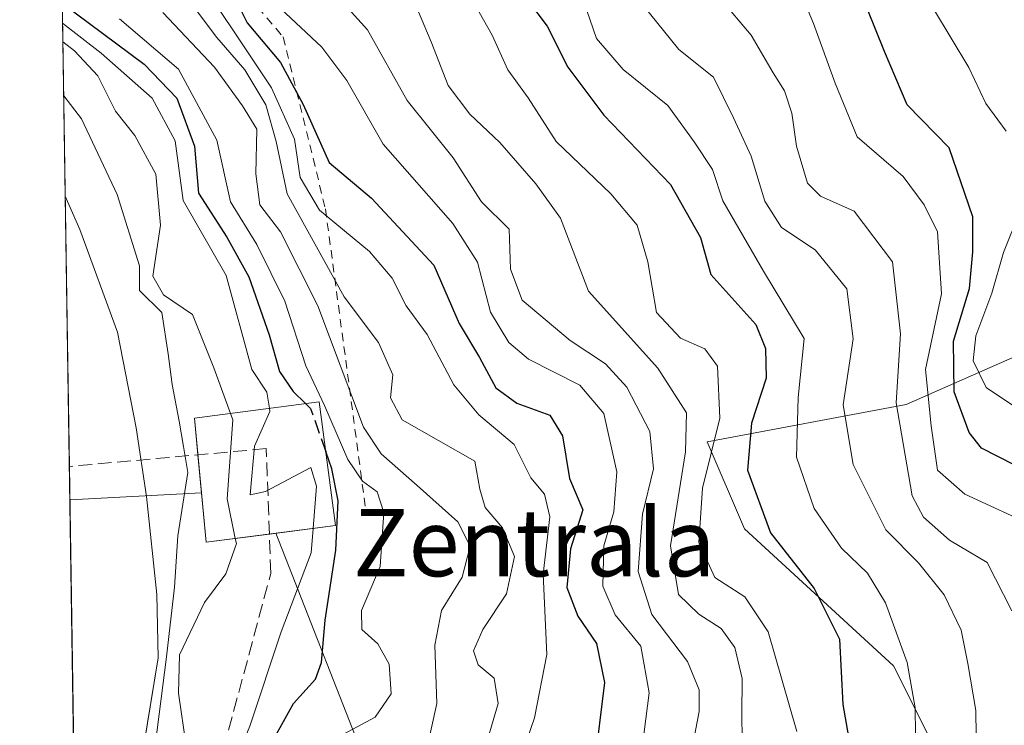
# Model space of a CAD drawing. Units: metres. Extents: x 603079 to 606471, y 4793992 to 4796358.
# Drawn here: x 603080 to 603197, y 4794277 to 4794361 of the extents above; entities that cross this region are included whole.
import ezdxf
from ezdxf.enums import TextEntityAlignment as Align

# ---------------------------------------------------------------- set-up
doc = ezdxf.new("R2010")
doc.units = ezdxf.units.M
doc.header["$MEASUREMENT"] = 0
doc.linetypes.add('DGN Style 2', pattern=[1.6480167562047852, 0.988810053722871, -0.6592067024819142])
doc.linetypes.add('DGN Style 3', pattern=[2.307223458686699, 1.648016756204785, -0.6592067024819142])
for name, color, linetype, lineweight in [('Arbolado forestal CxS', 92, 'Continuous', 0), ('Comarca CxS', 21, 'Continuous', 0), ('Comunidad Autónoma CxS', 142, 'Continuous', 0), ('Corriente artificial lineal', 4, 'DGN Style 3', 13), ('Corriente natural Cxs', 4, 'Continuous', 13), ('Curva de nivel maestra', 30, 'Continuous', 30), ('Curva de nivel maestra oculto', 30, 'DGN Style 3', 30), ('Curva de nivel normal', 30, 'Continuous', 0), ('Edificación Cxs', 1, 'Continuous', 13), ('Escarpado lineal', 30, 'DGN Style 2', 0), ('Instalación de energía eléctrica Cxs', 135, 'Continuous', 0), ('Municipio CxS', 4, 'Continuous', 0), ('Provincia CxS', 1, 'Continuous', 0), ('Suelo desnudo CxS', 253, 'Continuous', 0), ('Tendido', 6, 'Continuous', 0), ('Texto cartográfico', 7, 'Continuous', 0)]:
    doc.layers.add(name, color=color, linetype=linetype, lineweight=lineweight)
doc.styles.add('Style-Arial', font='txt')

# ---------------------------------------------------------------- blocks, each defined once
blk = doc.blocks.new('*U15')
at = {"layer": 'Arbolado forestal CxS', "color": 92, "linetype": 'Continuous', "lineweight": 0}
blk.add_polyline3d([(603121.0796999997, 4794185.2391, 18.29649999999674), (603120.2677999996, 4794202.6845, 18.48519999999553), (603120.3076999999, 4794213.374500001, 20.47590000000491), (603120.3081, 4794213.388300001, 20.47920000000158), (603120.3278999999, 4794223.170100001, 24.83849999999802), (603120.3580999998, 4794231.6721, 25.33849999999802), (603120.3580999998, 4794231.700300001, 25.33409999999276), (603120.3409000002, 4794232.2227, 25.21739999999409), (603119.9890999999, 4794237.5997, 24.01579999999376), (603149.1870999997, 4794261.168099999, 52.7103999999963), (603176.1237000005, 4794261.168500001, 71.26690000000235), (603194.3255000003, 4794263.3783, 82.89549999999872), (603183.9841, 4794284.0603, 77.07080000000133), (603166.2578999996, 4794300.308700001, 72.44310000000405), (603161.8252999998, 4794310.649700001, 65.00969999999506), (603185.4627, 4794315.0821, 90.0972000000038), (603222.3947000002, 4794331.3325, 123.4501000000018), (603259.3267000001, 4794357.923699999, 149.642200000002), (603259.3267000001, 4794368.2645, 151.3040999999939)], dxfattribs=at)
blk = doc.blocks.new('*U16')
at = {"layer": 'Suelo desnudo CxS', "color": 253, "linetype": 'Continuous', "lineweight": 0}
blk.add_polyline3d([(603088.4501, 4794153.100099999, 8.127099999997881), (603088.4425999997, 4794153.088199999, 8.124299999995856), (603085.6015, 4794339.8057, 8.24989999999525), (603087.3228000002, 4794335.839299999, 8.058099999994738), (603091.7898000004, 4794323.669000001, 8.651800000006915), (603094.0286999998, 4794312.3051, 7.08969999999681), (603095.2600999996, 4794304.140100001, 7.532900000005611), (603096.4901000002, 4794292.5101, 7.804000000003725), (603096.6401000004, 4794285.0001, 8.196200000005774), (603094.5023999996, 4794271.9932, 8.659199999994598), (603094.0924000005, 4794269.498400001, 8.737800000002608), (603094.0401, 4794269.1801, 8.733800000001793), (603094.2200999996, 4794260.6601, 10.37810000000172), (603094.4600999998, 4794259.4101, 10.85000000000582), (603096.5601000005, 4794221.5701, 12.42209999999614), (603099.7301000003, 4794201.770099999, 9.263099999996484), (603100.6901000004, 4794193.350099999, 9.343900000007125), (603100.6501000002, 4794183.380100001, 9.144700000004377), (603099.3901000004, 4794175.9101, 8.21940000000177), (603097.7200999996, 4794170.800100001, 7.955700000005891), (603096.7171999998, 4794168.5571, 8.033200000005309), (603096.6253000004, 4794168.351600001, 8.04330000000482), (603095.6901000004, 4794166.2601, 8.141799999997602), (603090.6101000002, 4794156.5601, 8.524399999994785)], close=True, dxfattribs=at)

msp = doc.modelspace()

# ---------------------------------------------------------------- linework, layer by layer
at = {"layer": 'Arbolado forestal CxS', "color": 92, "linetype": 'Continuous', "lineweight": 0, "extrusion": (0.003715591706205945, -0.2441442799660199, 0.9697318005191675), "elevation": -1168261.819725608, "flags": 128}
msp.add_lwpolyline([(675971.5943713578, 4639788.04898442), (675971.5943713578, 4640154.816662984)], dxfattribs=at)
at = {"layer": 'Arbolado forestal CxS', "color": 92, "linetype": 'Continuous', "lineweight": 0}
for points in [[(603094.5023999996, 4794271.9932, 8.659199999994598), (603096.6401000004, 4794285.0001, 8.196200000005774), (603096.4901000002, 4794292.5101, 7.804000000003725), (603095.2600999996, 4794304.140100001, 7.532900000005611), (603094.0286999998, 4794312.3051, 7.08969999999681), (603091.7898000004, 4794323.669000001, 8.651800000006915), (603087.3228000002, 4794335.839299999, 8.058099999994738), (603085.6015, 4794339.8057, 8.24989999999525), (603080.1893999996, 4794695.4307, 97.80460000000312)], [(603140.7216999996, 4794458.955900001, 89.6880999999994), (603155.3446000004, 4794419.706300001, 99.84849999999278), (603208.4484999999, 4794436.638900001, 135.7920000000013), (603246.9294999996, 4794425.865300001, 154.965200000006), (603250.4625000004, 4794412.581499999, 154.4092999999993), (603234.2128999997, 4794408.1491, 138.6296000000002), (603244.5537, 4794387.467700001, 143.5154000000039), (603244.5537, 4794375.6501, 143.6852000000072), (603259.3267000001, 4794368.2645, 151.3040999999939), (603259.3267000001, 4794357.923699999, 149.642200000002), (603222.3947000002, 4794331.3325, 123.4501000000018), (603185.4627, 4794315.0821, 90.0972000000038), (603161.8252999998, 4794310.649700001, 65.00969999999506), (603166.2578999996, 4794300.308700001, 72.44310000000405), (603183.9841, 4794284.0603, 77.07080000000133), (603194.3255000003, 4794263.3783, 82.89549999999872), (603176.1237000005, 4794261.168500001, 71.26690000000235), (603149.1870999997, 4794261.168099999, 52.7103999999963), (603119.9890999999, 4794237.5997, 24.01579999999376)], [(603140.7216999996, 4794458.955900001, 89.6880999999994), (603155.3446000004, 4794419.706300001, 99.84849999999278), (603208.4484999999, 4794436.638900001, 135.7920000000013), (603246.9294999996, 4794425.865300001, 154.965200000006), (603250.4625000004, 4794412.581499999, 154.4092999999993), (603234.2128999997, 4794408.1491, 138.6296000000002), (603244.5537, 4794387.467700001, 143.5154000000039), (603244.5537, 4794375.6501, 143.6852000000072), (603259.3267000001, 4794368.2645, 151.3040999999939), (603259.3267000001, 4794357.923699999, 149.642200000002), (603222.3947000002, 4794331.3325, 123.4501000000018), (603185.4627, 4794315.0821, 90.0972000000038), (603161.8252999998, 4794310.649700001, 65.00969999999506), (603166.2578999996, 4794300.308700001, 72.44310000000405), (603183.9841, 4794284.0603, 77.07080000000133), (603194.3255000003, 4794263.3783, 82.89549999999872), (603176.1237000005, 4794261.168500001, 71.26690000000235), (603149.1870999997, 4794261.168099999, 52.7103999999963), (603119.9890999999, 4794237.5997, 24.01579999999376)], [(603085.6015, 4794339.8057, 8.24989999999525), (603087.3228000002, 4794335.839299999, 8.058099999994738), (603091.7898000004, 4794323.669000001, 8.651800000006915), (603094.0286999998, 4794312.3051, 7.08969999999681), (603095.2600999996, 4794304.140100001, 7.532900000005611), (603096.4901000002, 4794292.5101, 7.804000000003725), (603096.6401000004, 4794285.0001, 8.196200000005774), (603094.5023999996, 4794271.9932, 8.659199999994598)], [(603222.3947000002, 4794331.3325, 123.4501000000018), (603185.4627, 4794315.0821, 90.0972000000038), (603161.8252999998, 4794310.649700001, 65.00969999999506), (603166.2578999996, 4794300.308700001, 72.44310000000405), (603183.9841, 4794284.0603, 77.07080000000133), (603194.3255000003, 4794263.3783, 82.89549999999872)]]:
    msp.add_polyline3d(points, dxfattribs=at)
at = {"layer": 'Comarca CxS', "color": 21, "linetype": 'Continuous', "lineweight": 0, "flags": 128}
msp.add_lwpolyline([(606471.1300008224, 4794044.569982027), (603762.3118595084, 4794002.690492351), (603722.3202000007, 4794002.0723), (603305.0406999997, 4793995.6209), (603137.9474144097, 4793993.037510378), (603090.890000796, 4793992.309982026), (603090.3775557595, 4794025.981885215), (603089.6314000011, 4794075.010999999), (603088.7494000007, 4794132.9634), (603086.6929999999, 4794268.084699999), (603083.420718865, 4794483.103445264)], dxfattribs=at)
at = {"layer": 'Comunidad Autónoma CxS', "color": 142, "linetype": 'Continuous', "lineweight": 0, "flags": 128}
msp.add_lwpolyline([(606471.1300008224, 4794044.569982027), (603762.3118595084, 4794002.690492351), (603722.3202000007, 4794002.0723), (603305.0406999997, 4793995.6209), (603137.9474144097, 4793993.037510378), (603090.890000796, 4793992.309982026), (603090.3775557595, 4794025.981885215), (603089.6314000011, 4794075.010999999), (603088.7494000007, 4794132.9634), (603086.6929999999, 4794268.084699999), (603083.420718865, 4794483.103445264)], dxfattribs=at)
at = {"layer": 'Corriente artificial lineal', "color": 4, "linetype": 'DGN Style 3', "lineweight": 13}
msp.add_polyline3d([(603102.4940999999, 4794265.286400001, 19.02069999999367), (603102.6001000004, 4794267.512700001, 18.97349999999278), (603110.0085000005, 4794295.0294, 16.3978999999963), (603109.4792999999, 4794309.846100001, 18.3408999999956), (603086.0898000002, 4794307.7258, 6.974400000006426)], dxfattribs=at)
at = {"layer": 'Corriente natural Cxs', "color": 4, "linetype": 'Continuous', "lineweight": 13, "extrusion": (0.0002928339271561271, -0.01923981081902918, 0.9998148548246016), "elevation": -92057.33856613978, "flags": 128}
msp.add_lwpolyline([(675978.1594760821, 4783655.25613638), (675978.1594760822, 4783720.872882493)], dxfattribs=at)
at = {"layer": 'Corriente natural Cxs', "color": 4, "linetype": 'Continuous', "lineweight": 13}
msp.add_polyline3d([(603094.0924000005, 4794269.498400001, 8.737800000002608), (603086.5998999998, 4794274.208699999, 6.987299999993411), (603085.6015, 4794339.8057, 8.24989999999525), (603087.3228000002, 4794335.839299999, 8.058099999994738), (603091.7898000004, 4794323.669000001, 8.651800000006915), (603094.0286999998, 4794312.3051, 7.08969999999681), (603095.2600999996, 4794304.140100001, 7.532900000005611), (603096.4901000002, 4794292.5101, 7.804000000003725), (603096.6401000004, 4794285.0001, 8.196200000005774)], close=True, dxfattribs=at)
msp.add_polyline3d([(603085.6015, 4794339.8057, 8.24989999999525), (603087.3228000002, 4794335.839299999, 8.058099999994738), (603091.7898000004, 4794323.669000001, 8.651800000006915), (603094.0286999998, 4794312.3051, 7.08969999999681), (603095.2600999996, 4794304.140100001, 7.532900000005611), (603096.4901000002, 4794292.5101, 7.804000000003725), (603096.6401000004, 4794285.0001, 8.196200000005774), (603094.0924000005, 4794269.498400001, 8.737800000002608)], dxfattribs=at)
at = {"layer": 'Curva de nivel maestra', "color": 30, "linetype": 'Continuous', "lineweight": 30, "flags": 128}
for points, elevation in [([(603105.1200000001, 4794364.630100001), (603107.1900000004, 4794360.4001), (603111.1600000003, 4794355.6801), (603113.8499999996, 4794350.690099999), (603116.9400000004, 4794343.800100001), (603121.9699999997, 4794339.590100001), (603129.3600000005, 4794331.630100001), (603132.4000000004, 4794324.6801), (603134.7800000003, 4794320.640100001), (603136.7199999997, 4794317.0601), (603139.2300000006, 4794315.2401), (603143.1699999999, 4794313.800100001), (603144.6699999999, 4794311.340100001), (603145.4699999997, 4794306.280099999), (603147.0599999996, 4794302.5601), (603145.5899999999, 4794297.9301), (603145.1799999997, 4794293.360099999), (603146.4699999997, 4794289.940099999), (603148.6900000004, 4794286.690099999), (603149.6500000004, 4794282.0701), (603148.4299999997, 4794272.110099999)], 50.00000000000001), ([(603198.3600000005, 4794307.860099999), (603194.4000000004, 4794309.9101), (603192.9400000004, 4794311.770099999), (603191.1600000003, 4794316.600099999), (603191.0899999999, 4794322.5801), (603193, 4794328.840100001), (603193.3700000001, 4794333.210100001), (603193.3700000001, 4794337.340100001), (603190.5800000001, 4794345.550100001), (603185.5700000003, 4794350.640100001), (603182.8799999999, 4794356.970100001), (603179.8300000001, 4794364.5701)], 100), ([(603085.2526000004, 4794362.7316), (603094.9800000006, 4794355.4801), (603098.8600000005, 4794351.460100001), (603100.9600000001, 4794345.7301), (603101.4400000004, 4794340.1801), (603104.79, 4794334.9301), (603107.4199999999, 4794330.2501), (603109.8300000001, 4794323.340100001), (603111.0599999996, 4794319.0101), (603112.6699999999, 4794316.640100001), (603114.1358000003, 4794315.1886)], 25), ([(603140.4900000002, 4794363.0701), (603142.8200000003, 4794360.0101), (603145.2699999996, 4794355.110099999), (603149.5700000003, 4794349.4101), (603157.4800000006, 4794341.200099999), (603161.0300000003, 4794334.9001), (603162.2800000003, 4794330.520099999), (603167.6100000005, 4794324.5601), (603168.75, 4794321.7301), (603168.8600000005, 4794318.210100001), (603167.1100000005, 4794312.860099999), (603166.6200000001, 4794307.300100001), (603169.3399999999, 4794299.850099999), (603174.5499999998, 4794293.2301), (603177.54, 4794287.2301), (603177.9600000001, 4794279.470100001), (603178.9000000004, 4794274.030099999)], 75), ([(603109.1900000004, 4794273.2401), (603112.7199999997, 4794279.5701), (603115.3099999996, 4794282.460100001), (603116.0199999996, 4794284.460100001), (603116.4600000001, 4794289.460100001), (603117.7199999997, 4794297.800100001), (603118.0099999999, 4794303.640100001), (603117.2699999996, 4794307.440099999), (603116.5335999997, 4794309.515900001)], 25)]:
    msp.add_lwpolyline(points, dxfattribs=dict(at, elevation=elevation))
at = {"layer": 'Curva de nivel maestra oculto', "color": 30, "linetype": 'DGN Style 3', "lineweight": 30, "elevation": 25, "flags": 128}
msp.add_lwpolyline([(603114.1358000003, 4794315.1886), (603114.7300000006, 4794314.600099999), (603116.5335999997, 4794309.515900001)], dxfattribs=at)
at = {"layer": 'Curva de nivel normal', "color": 30, "linetype": 'Continuous', "lineweight": 0, "flags": 128}
for points, elevation in [([(603099.7800000003, 4794368.199999999), (603110.0999999996, 4794352.680000001), (603112.8399999999, 4794346.560000001), (603113.5099999999, 4794342.039999999), (603115.8099999996, 4794338.130000001), (603121.75, 4794333.25), (603124.4299999997, 4794330.07), (603126.0999999996, 4794326.800000001), (603128.5999999996, 4794323.369999999), (603131.7300000006, 4794317.42), (603134.7100000001, 4794313.850000001), (603138.9199999999, 4794310.34), (603140.8799999999, 4794306.380000001), (603142.5300000003, 4794304.430000001), (603143.1399999997, 4794301.74), (603142.3399999999, 4794294.939999999), (603142.79, 4794285.41), (603141.3200000003, 4794277.9), (603138.4699999997, 4794269.57)], 45), ([(603166.0300000003, 4794272.560000001), (603165.9400000004, 4794278.24), (603166, 4794282.57), (603165.1399999997, 4794286.24), (603163.5099999999, 4794288.49), (603160.8300000001, 4794290.17), (603158.4299999997, 4794292.529999999), (603157.4699999997, 4794298.32), (603159.2800000003, 4794309.460000001), (603159.3799999999, 4794314.100000001), (603155.9600000001, 4794319.4), (603147.7599999999, 4794328.550000001), (603144.4199999999, 4794337.180000001), (603141.4699999997, 4794341.26), (603137.2000000002, 4794346.189999999), (603133.6500000004, 4794349.560000001), (603131.0599999996, 4794352.949999999), (603129.0499999998, 4794358.140000001), (603124.9800000006, 4794367.82)], 65), ([(603171.8700000001, 4794366.560000001), (603174.4800000006, 4794360.310000001), (603177.0199999996, 4794353.220000001), (603179.6600000003, 4794346.84), (603185.1100000005, 4794342.140000001), (603187.6200000001, 4794338.789999999), (603189.2000000002, 4794335.560000001), (603189.6600000003, 4794328.230000001), (603187.7699999996, 4794319.230000001), (603188.4400000004, 4794312.560000001), (603189.1900000004, 4794307.300000001), (603192.4199999999, 4794304.42), (603201.0199999996, 4794300.470000001)], 95), ([(603158.7599999999, 4794267.560000001), (603160.8700000001, 4794278.65), (603160.8899999997, 4794281.189999999), (603159.5099999999, 4794284.58), (603155.2800000003, 4794290.16), (603153.6299999999, 4794295.24), (603154.1500000004, 4794302.08), (603155.4600000001, 4794307.439999999), (603155.04, 4794311.880000001), (603152.2999999998, 4794317.140000001), (603149.75, 4794319.92), (603145.5700000003, 4794322.66), (603139.8700000001, 4794327.480000001), (603138.4800000006, 4794331.15), (603138.3399999999, 4794335.880000001), (603135.0499999998, 4794339.130000001), (603131.6799999997, 4794344.350000001), (603126.1900000004, 4794351.180000001), (603121.4800000006, 4794359.560000001), (603117.3099999996, 4794364.210000001)], 60), ([(603172.4800000006, 4794276.279999999), (603169.0800000001, 4794288.100000001), (603166.2999999998, 4794292.24), (603162.7400000002, 4794294.529999999), (603160.8600000005, 4794298.699999999), (603161.2999999998, 4794305.140000001), (603163.3499999996, 4794313.460000001), (603163.0700000003, 4794319.640000001), (603161.5700000003, 4794321.699999999), (603158.6799999997, 4794322.939999999), (603155.8300000001, 4794325.99), (603154.7800000003, 4794332), (603153.5099999999, 4794336.359999999), (603150.4100000003, 4794340.100000001), (603143.9199999999, 4794346.32), (603140.5899999999, 4794351.480000001), (603138.1600000003, 4794354.810000001), (603136.29, 4794358.939999999), (603133.2199999997, 4794364.430000001)], 70), ([(603100.6100000005, 4794362.66), (603103.5899999999, 4794358.640000001), (603106.9199999999, 4794354.810000001), (603109.4299999997, 4794350.640000001), (603110.6299999999, 4794346.289999999), (603111.9699999997, 4794340.08), (603118.7199999997, 4794327.880000001), (603122.7999999998, 4794322.430000001), (603124.5199999996, 4794318.600000001), (603124.2199999997, 4794315.859999999), (603125.5999999996, 4794313.24), (603134.2400000002, 4794308.369999999), (603134.8200000003, 4794305.01), (603135.4800000006, 4794302.84), (603137.5099999999, 4794300.42), (603138.9699999997, 4794297.039999999), (603137.9900000002, 4794292.59), (603135.2000000002, 4794288.350000001), (603134.0700000003, 4794285.82), (603134.6399999997, 4794284.16), (603136.54, 4794282.59), (603137.0099999999, 4794279.59), (603135.1600000003, 4794273.24)], 40), ([(603153.5099999999, 4794269.720000001), (603154.9400000004, 4794280.869999999), (603153.9600000001, 4794286.380000001), (603150.9199999999, 4794290.109999999), (603149.4400000004, 4794293.52), (603149.5700000003, 4794298.310000001), (603150.7599999999, 4794302.33), (603151.0999999996, 4794307.07), (603149.5499999998, 4794314), (603146.7199999997, 4794317.369999999), (603140.6200000001, 4794320.460000001), (603138.29, 4794322.430000001), (603136.0999999996, 4794326.050000001), (603134.5599999996, 4794331.980000001), (603131.6200000001, 4794336.58), (603123.3399999999, 4794345.980000001), (603119.04, 4794353.560000001), (603116.0599999996, 4794357.5), (603109.8799999999, 4794363.32)], 55), ([(603147.1500000004, 4794362.99), (603148.7000000002, 4794358.539999999), (603151.8700000001, 4794354.850000001), (603157.1600000003, 4794350.57), (603160.2999999998, 4794346.279999999), (603162.4600000001, 4794342.970000001), (603163.6900000004, 4794339.25), (603168.5199999996, 4794330.91), (603173.3399999999, 4794322.9), (603172.6299999999, 4794315.930000001), (603172.4299999997, 4794308.810000001), (603174.5599999996, 4794302.74), (603177.7999999998, 4794298.039999999), (603180.8700000001, 4794295.050000001), (603183.0300000003, 4794291.539999999), (603185.5999999996, 4794284.460000001), (603186.5199999996, 4794279.060000001), (603186.5800000001, 4794275.980000001)], 80), ([(603154.1600000003, 4794362.560000001), (603158.4900000002, 4794357.230000001), (603162.5800000001, 4794353.930000001), (603164.9800000006, 4794349.100000001), (603167.0599999996, 4794344.57), (603168.6799999997, 4794339.210000001), (603170.6600000003, 4794336.08), (603174.6799999997, 4794333.460000001), (603178.4100000003, 4794328.82), (603179.1600000003, 4794322.880000001), (603178, 4794315.039999999), (603179.1900000004, 4794307.970000001), (603183.0700000003, 4794300.199999999), (603186.9199999999, 4794296.300000001), (603190, 4794292.5), (603192.0199999996, 4794288.289999999), (603192.7999999998, 4794284.32), (603193.75, 4794278.75), (603193.9600000001, 4794263.9)], 85), ([(603163.3700000001, 4794363.33), (603167.0800000001, 4794358.92), (603169.6799999997, 4794354.460000001), (603171.0300000003, 4794352.310000001), (603171.8899999997, 4794349.67), (603172.4400000004, 4794345.75), (603173.7400000002, 4794341.350000001), (603175.3099999996, 4794339.810000001), (603179.2999999998, 4794338.02), (603183.8399999999, 4794332.01), (603184.7999999998, 4794323.460000001), (603184.29, 4794315.289999999), (603186.2000000002, 4794304.220000001), (603187.5099999999, 4794301.720000001), (603190.6100000005, 4794298.960000001), (603195.0700000003, 4794296.34), (603198.0300000003, 4794290.58)], 90), ([(603097.1900000004, 4794361.619999999), (603103.3300000001, 4794355.130000001), (603106.6600000003, 4794350.52), (603108.3600000005, 4794347.76), (603108.2400000002, 4794342.460000001), (603108.7199999997, 4794338.789999999), (603111.1500000004, 4794335.59), (603115.5800000001, 4794326.810000001), (603121.0099999999, 4794312.369999999), (603123.1200000001, 4794309.220000001), (603127.3899999997, 4794305.480000001), (603132.2199999997, 4794301.17), (603133.6900000004, 4794298.26), (603132.7400000002, 4794294.57), (603130.2800000003, 4794290.640000001), (603129.5099999999, 4794286.51), (603129.7400000002, 4794279.59), (603127.2699999996, 4794268.470000001)], 35), ([(603197.3499999996, 4794347.539999999), (603194.9400000004, 4794350.810000001), (603192.9100000003, 4794355.09), (603188.7000000002, 4794362.039999999)], 105), ([(603085.289, 4794360.341800001), (603089.8600000005, 4794356.779999999), (603095.9100000003, 4794351.449999999), (603098.6399999997, 4794346.369999999), (603099.5999999996, 4794339.279999999), (603104.7300000006, 4794330.41), (603107.7599999999, 4794319.230000001), (603109.5499999998, 4794316.560000001), (603109.8400999998, 4794314.629000001)], 20), ([(603118.6600000003, 4794275.949999999), (603122.3899999997, 4794277.960000001), (603124.2999999998, 4794280.74), (603124.0800000001, 4794284.26), (603122.7400000002, 4794286.680000001), (603120.8399999999, 4794288.359999999), (603120.79, 4794290.640000001), (603123.0099999999, 4794295.850000001), (603123.4199999999, 4794302.26), (603122.6500000004, 4794304.720000001), (603120.8899999997, 4794305.980000001), (603119.1600000003, 4794308.57), (603116.4000000004, 4794314.980000001), (603114.1600000003, 4794319.66), (603111.6900000004, 4794327.33), (603108.3399999999, 4794334.07), (603105.2199999997, 4794339.119999999), (603103.6200000001, 4794346.460000001), (603099.0499999998, 4794354.880000001), (603092.0300000003, 4794360.859999999)], 30), ([(603085.3227000004, 4794358.1259), (603086.7100000001, 4794357.07), (603089.4800000006, 4794354.09), (603091.5499999998, 4794349.91), (603093.8499999996, 4794347.01), (603096.3700000001, 4794342.439999999), (603096.9000000004, 4794336.369999999), (603096, 4794330.32), (603097.2599999999, 4794328.08), (603100.7000000002, 4794325.779999999), (603103.2400000002, 4794319.439999999), (603105.2110000001, 4794314.0262)], 15), ([(603085.4199999999, 4794351.736300001), (603087.5433, 4794349.0023), (603091.7767000003, 4794340.0065), (603094.4225000005, 4794331.539799999), (603094.4225000005, 4794328.6294), (603097.0683000004, 4794325.9835), (603097.8267000001, 4794321.1032), (603098.2999999998, 4794317.460000001), (603099.1100000005, 4794313.100000001), (603099.6431999998, 4794310.0887), (603100.1723999997, 4794307.019500001), (603098.9800000006, 4794299.5), (603098.5850000001, 4794293.414200001), (603097.6074999999, 4794285.140799999), (603095.6645999998, 4794269.6555)], 10), ([(603199.5300000003, 4794314.039999999), (603194.9800000006, 4794317.100000001), (603193.4299999997, 4794320.27), (603193.7400000002, 4794323.230000001), (603195.6600000003, 4794328.279999999), (603197.04, 4794333.119999999), (603198.9600000001, 4794337.949999999)], 105), ([(603109.8400999998, 4794314.629000001), (603109.9000000004, 4794314.230000001), (603108.0800000001, 4794310.140000001), (603107.5700000003, 4794304.359999999), (603109.4000000004, 4794304.77), (603114.75, 4794307.59), (603115.4299999997, 4794305.369999999), (603115.0242, 4794300.3731)], 20), ([(603105.2110000001, 4794314.0262), (603105.4900000002, 4794313.26), (603104.8099999996, 4794303.890000001), (603105.7961999997, 4794299.172300001)], 15), ([(603115.0242, 4794300.3731), (603114.79, 4794297.49), (603111.2599999999, 4794288.109999999), (603107.5199999996, 4794276.9), (603105.5700000003, 4794272.199999999), (603104.6399999997, 4794268.34), (603104.7429000001, 4794268.138), (603106.2800000003, 4794265.119999999), (603110.6100000005, 4794260.27), (603114.3399999999, 4794253.74), (603115.9600000001, 4794248.439999999), (603116.1299999999, 4794244.5), (603116.9100000003, 4794239.24), (603117.4000000004, 4794228.92), (603118.54, 4794219.99), (603119.0999999996, 4794216.26), (603119.4275000002, 4794215.4573), (603120.7400000002, 4794212.24), (603122.5, 4794206.680000001), (603124.7800000003, 4794201.710000001), (603125.1100000005, 4794196.960000001), (603125.4400000004, 4794186.91)], 20), ([(603105.7961999997, 4794299.172300001), (603105.9199999999, 4794298.58), (603104.6799999997, 4794294.980000001), (603102.1500000004, 4794291.59), (603099.1500000004, 4794285.380000001), (603099.0300000003, 4794280.83), (603099.9800000006, 4794274.550000001), (603098.6600000003, 4794266.949999999), (603098.3905999997, 4794266.098200001), (603098.1464999998, 4794265.326300001), (603096.3799999999, 4794259.74), (603097.0499999998, 4794256.600000001), (603099.1500000004, 4794254.24), (603100.3899999997, 4794250.880000001), (603099.2100000001, 4794247.119999999), (603099.4199999999, 4794238.210000001), (603098.7599999999, 4794227.970000001), (603098.9400000004, 4794223.16), (603099.4400000004, 4794218.539999999), (603102.0700000003, 4794207.180000001), (603104.9299999997, 4794199.25), (603107.2800000003, 4794195.07), (603108.7699999996, 4794190.880000001)], 15)]:
    msp.add_lwpolyline(points, dxfattribs=dict(at, elevation=elevation))
at = {"layer": 'Edificación Cxs', "color": 1, "linetype": 'Continuous', "lineweight": 13}
msp.add_polyline3d([(603117.6901000004, 4794300.720100001, 24.43270000000484), (603102.3201000001, 4794298.720100001, 32.5795999999973), (603100.9401000004, 4794313.470100001, 21.63340000000608), (603115.7600999996, 4794315.4001, 30.72789999999804), (603117.6901000004, 4794300.720100001, 24.43270000000484)], dxfattribs=at)
msp.add_3dface([(603117.6901000004, 4794300.720100001, 32.5795999999973), (603102.3201000001, 4794298.720100001, 32.5795999999973), (603100.9401000004, 4794313.470100001, 32.5795999999973), (603115.7600999996, 4794315.4001, 32.5795999999973)], dxfattribs=at)
at = {"layer": 'Escarpado lineal', "color": 30, "linetype": 'DGN Style 2', "lineweight": 0}
msp.add_polyline3d([(603085.0610999997, 4794375.3202, 32.59480000000622), (603103.1371999999, 4794368.527000001, 47.08280000000377), (603111.4820999998, 4794358.706800001, 51.4198999999935), (603116.5067999996, 4794338.2928, 44.77490000000398), (603121.2478, 4794302.8837, 26.75299999999697)], dxfattribs=at)
at = {"layer": 'Instalación de energía eléctrica Cxs', "color": 135, "linetype": 'Continuous', "lineweight": 0, "extrusion": (0.3852179659936898, 0.6980782867921297, 0.6035675804622459), "elevation": 3579141.34992245, "flags": 128}
msp.add_lwpolyline([(1788299.653247672, -2709387.870211422), (1788305.765853246, -2709380.42958446), (1788311.636232645, -2709394.721733878)], dxfattribs=at)
at = {"layer": 'Instalación de energía eléctrica Cxs', "color": 135, "linetype": 'Continuous', "lineweight": 0, "extrusion": (0.2671876715626736, 0.03476871328611688, 0.9630170739614874), "elevation": 327860.8075479208, "flags": 128}
msp.add_lwpolyline([(4676390.551295562, -1171729.083912967), (4676390.551295561, -1171720.865397066)], dxfattribs=at)
at = {"layer": 'Instalación de energía eléctrica Cxs', "color": 135, "linetype": 'Continuous', "lineweight": 0}
msp.add_polyline3d([(603101.3481000002, 4794309.108999999, 21.18429999999353), (603100.9401000004, 4794313.470100001, 21.63340000000608), (603115.7600999996, 4794315.4001, 30.72789999999804), (603117.6901000004, 4794300.720100001, 24.43270000000484)], dxfattribs=at)
msp.add_3dface([(603117.6901000004, 4794300.720100001, 24.43270000000484), (603102.3201000001, 4794298.720100001, 32.5795999999973), (603100.9401000004, 4794313.470100001, 21.63340000000608), (603115.7600999996, 4794315.4001, 30.72789999999804)], dxfattribs=at)
at = {"layer": 'Municipio CxS', "color": 4, "linetype": 'Continuous', "lineweight": 0, "flags": 128}
msp.add_lwpolyline([(603088.7494000007, 4794132.9634), (603086.6929999999, 4794268.084699999), (603083.420718865, 4794483.103445264)], dxfattribs=at)
at = {"layer": 'Provincia CxS', "color": 1, "linetype": 'Continuous', "lineweight": 0, "flags": 128}
msp.add_lwpolyline([(606471.1300008224, 4794044.569982027), (603762.3118595084, 4794002.690492351), (603722.3202000007, 4794002.0723), (603305.0406999997, 4793995.6209), (603137.9474144097, 4793993.037510378), (603090.890000796, 4793992.309982026), (603090.3775557595, 4794025.981885215), (603089.6314000011, 4794075.010999999), (603088.7494000007, 4794132.9634), (603086.6929999999, 4794268.084699999), (603083.420718865, 4794483.103445264)], dxfattribs=at)
at = {"layer": 'Suelo desnudo CxS', "color": 253, "linetype": 'Continuous', "lineweight": 0, "extrusion": (0.0006044616158445943, -0.03971951694222298, 0.9992106857915559), "elevation": -190056.0756538632, "flags": 128}
msp.add_lwpolyline([(675968.801528391, 4780799.542834982), (675968.801528391, 4780831.6517936)], dxfattribs=at)
at = {"layer": 'Suelo desnudo CxS', "color": 253, "linetype": 'Continuous', "lineweight": 0, "extrusion": (-5.856141347824891e-06, 0.0003847890125866201, 0.999999925951558), "elevation": 1848.23957794436, "flags": 128}
msp.add_lwpolyline([(603086.5998305774, 4794273.852444018), (603086.0897305022, 4794307.3695465)], dxfattribs=at)
at = {"layer": 'Suelo desnudo CxS', "color": 253, "linetype": 'Continuous', "lineweight": 0}
msp.add_polyline3d([(603085.6015, 4794339.8057, 8.24989999999525), (603087.3228000002, 4794335.839299999, 8.058099999994738), (603091.7898000004, 4794323.669000001, 8.651800000006915), (603094.0286999998, 4794312.3051, 7.08969999999681), (603095.2600999996, 4794304.140100001, 7.532900000005611), (603096.4901000002, 4794292.5101, 7.804000000003725), (603096.6401000004, 4794285.0001, 8.196200000005774), (603094.5023999996, 4794271.9932, 8.659199999994598)], dxfattribs=at)
at = {"layer": 'Tendido', "color": 6, "linetype": 'Continuous', "lineweight": 0, "extrusion": (-0.7705902666092299, -0.03938679891123163, 0.6361126638250824), "elevation": -653559.9396362333, "flags": 128}
msp.add_lwpolyline([(-4757268.433753003, 538836.3165654351), (-4757268.433753003, 538811.7253345947)], dxfattribs=at)
at = {"layer": 'Tendido', "color": 6, "linetype": 'Continuous', "lineweight": 0}
msp.add_polyline3d([(603238.5124000004, 4794120.747, 94.1018999999942), (603219.4669000005, 4794152.470899999, 92.18080000000191), (603122.3646, 4794269.8027, 33.33289999999397), (603110.6240999997, 4794299.8007, 25.68129999999655)], dxfattribs=at)

# ---------------------------------------------------------------- block references
at = {"layer": 'Arbolado forestal CxS', "color": 92, "linetype": 'Continuous', "lineweight": 0}
msp.add_blockref('*U15', (0, 0), dxfattribs=at)
at = {"layer": 'Suelo desnudo CxS', "color": 253, "linetype": 'Continuous', "lineweight": 0}
msp.add_blockref('*U16', (0, 0), dxfattribs=at)

# ---------------------------------------------------------------- texts
at = {"layer": 'Texto cartográfico', "color": 7, "linetype": 'Continuous', "lineweight": 0, "style": 'Style-Arial'}
msp.add_text('Zentrala', height=8, dxfattribs=at).set_placement((603141.3061524392, 4794298.686799999), align=Align.MIDDLE_CENTER)

doc.saveas('drawing.dxf')
